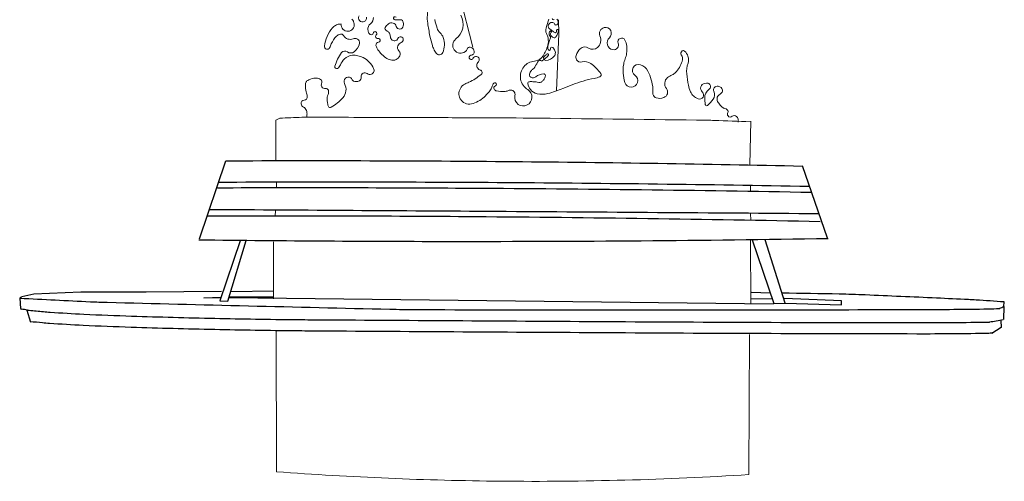
# Model space of a CAD drawing. Units: metres. Extents: x 141 to 374, y 152 to 239.
# Drawn here: x 142 to 146, y 230 to 232 of the extents above; entities that cross this region are included whole.
import ezdxf

# ---------------------------------------------------------------- set-up
doc = ezdxf.new("R2010")
doc.units = ezdxf.units.M
doc.header["$LTSCALE"] = 0.0002
doc.layers.add('bac', color=7, linetype='Continuous')

# ---------------------------------------------------------------- blocks, each defined once
blk = doc.blocks.new('arbre_bac_banc')
at = {"lineweight": 9}
for points in [[(-0.0752, 1.9009), (-0.1877, 2.339), (-0.2677, 2.712), (-0.2943, 2.866), (-0.3032, 3.1117), (-0.318, 3.2745), (-0.318, 3.6031), (-0.3419, 3.7106), (-0.4426, 3.8971), (-0.49, 4.1073), (-0.487, 4.1842), (-0.6262, 4.5014)], [(0.2938, 2.018), (0.2942, 1.9597), (0.2851, 1.7116)]]:
    blk.add_lwpolyline(points, dxfattribs=at)
for points in [[(-0.6443, 1.9997, 0.420521), (-0.6133, 1.9692, 0.458604), (-0.5872, 2.0008, 0.024409), (-0.5893, 2.0105, 0.083633), (-0.5905, 2.0131, 0.030779), (-0.5965, 2.0207, 0.01889)], [(-0.5659, 2.0355, 1.477105), (-0.5344, 2.03, -0.982861)], [(-0.5043, 2.0288, -0.246734), (-0.5165, 2.0016, 0.256499), (-0.5278, 1.9751, 0.091474), (-0.5239, 1.9614, 0.147262), (-0.5178, 1.9549, 0.521161), (-0.5054, 1.9607, -0.537), (-0.4931, 1.9661, -0.481001), (-0.4918, 1.9529, 0.457794), (-0.4909, 1.9393, 0.213638), (-0.4839, 1.9376, -0.233467), (-0.4775, 1.9359, -0.667673), (-0.4822, 1.9221, 0.452448), (-0.4931, 1.9079, 0.087296), (-0.4882, 1.895, 0.0469), (-0.473, 1.8744, 0.060794), (-0.4507, 1.8547, 0.081269), (-0.4305, 1.8453, 0.175146), (-0.4068, 1.847, 0.179722), (-0.3902, 1.8632, 0.325287), (-0.3941, 1.8839, -0.303861), (-0.3991, 1.9057, -0.213084), (-0.3847, 1.9201, 0.292571), (-0.3756, 1.9326, 0.852877), (-0.3989, 1.9378, -0.570211), (-0.426, 1.9337, -0.165691), (-0.4316, 1.9486, 0.161863), (-0.4372, 1.9639, 0.130968), (-0.447, 1.9712, -0.173878), (-0.454, 1.9773, -0.271083), (-0.4538, 1.9847, -0.086892), (-0.4394, 2.0008, -0.535281), (-0.4057, 1.9899, 0.810179), (-0.3756, 1.9919, 0.110189), (-0.3772, 2.0123, 0.297462), (-0.3835, 2.0176, 0.010499), (-0.3918, 2.0184, 0.014196), (-0.398, 2.0187, 0.012364), (-0.406, 2.0187, -0.018276), (-0.4114, 2.0187, -1.433756), (-0.4068, 2.0298, 0.329297)], [(-0.2655, 2.072, 0.107246), (-0.2704, 2.0042, 0.016028), (-0.2605, 1.9481, 0.022031), (-0.2502, 1.9079, 0.042351), (-0.2442, 1.8926, 0.032964), (-0.2335, 1.8744, 0.586907), (-0.2056, 1.8768, 0.195442), (-0.2032, 1.9415, 0.115827), (-0.217, 1.9625, -0.119979), (-0.2301, 1.9829, -0.034663), (-0.2398, 2.019, -0.048617)], [(-0.1282, 2.0377, -0.375208), (-0.149, 1.9359, 0.989644), (-0.1081, 1.8811, 0.169484), (-0.101, 1.8913, -0.215795), (-0.0947, 1.899, -0.26886), (-0.08, 1.8979, -0.207387), (-0.07, 1.8822, -0.448386), (-0.084, 1.8652, 0.758747), (-0.0879, 1.8486, 0.405851), (-0.0752, 1.8521, -0.29144), (-0.06, 1.8598, -0.639624), (-0.052, 1.8369, 0.422161), (-0.0521, 1.8061, 0.146966), (-0.0415, 1.8006, -0.272022), (-0.0365, 1.7961, -0.306059), (-0.0402, 1.7829, -0.061499), (-0.0924, 1.7491, -0.023671), (-0.1027, 1.7447, 0.031654), (-0.1103, 1.7412, 0.141969), (-0.1294, 1.7229, 0.137692), (-0.1361, 1.6965, 0.091043), (-0.1336, 1.6845, 0.075931), (-0.126, 1.6719, 0.152125), (-0.1025, 1.6566, 0.151953), (-0.0745, 1.6573, 0.060078), (-0.0461, 1.6709, 0.060241), (-0.0219, 1.6909, 0.011565), (-0.0061, 1.7082, 0.025389), (0.0005, 1.7166, 0.091439), (0.0075, 1.7319, -0.10869), (0.0139, 1.7446, -1.32273), (0.0214, 1.7339, 0.483644), (0.0162, 1.7189, 0.196773), (0.0263, 1.7117, 0.070104), (0.0598, 1.7088, 0.10213), (0.0752, 1.7128, -0.126254), (0.0878, 1.7155, -0.476576), (0.1055, 1.6917, 0.313348), (0.1196, 1.6539, 1.029494), (0.1609, 1.7173, -0.455877), (0.1442, 1.8161, -0.201088), (0.1894, 1.84, 0.235426), (0.227, 1.8631, 0.072222), (0.247, 1.9086, 0.114117), (0.2483, 1.9403, 0.092434), (0.2411, 1.959, -0.158098), (0.2382, 1.9705, -0.047006), (0.2406, 1.9844, -0.017341), (0.2517, 2.0209, -0.063716)], [(0.2662, 2.0242, 0.769209), (0.2746, 2.0204, -0.4505)], [(0.2864, 2.0209, -0.204538), (0.2918, 2.0063, -0.272533), (0.2853, 1.9963, -0.471542), (0.2755, 2.0006, 0.376613), (0.2651, 2.0074, 0.237296), (0.2498, 1.9968, 0.32905), (0.2517, 1.9828, 0.026066), (0.2575, 1.9775, 0.021405), (0.2651, 1.9716, 0.022493), (0.2786, 1.9631, 0.165865), (0.2808, 1.9627, 0.383814), (0.2842, 1.9668, -0.187524), (0.2875, 1.9761, -0.764357), (0.2935, 1.9732, -0.106326), (0.2819, 1.9448, -0.338853), (0.2715, 1.9414, -0.211901), (0.2595, 1.9526, -0.3151), (0.262, 1.9644, 1.012982), (0.2573, 1.9694, 0.104261), (0.2548, 1.9658, 0.057851), (0.2528, 1.9582, 0.244836), (0.256, 1.9489, -0.276056), (0.2584, 1.9403, -0.036383), (0.2558, 1.9329, 0.032614), (0.2528, 1.9247, 0.009938), (0.25, 1.9143, 0.010586), (0.2478, 1.9045, 0.068805), (0.2474, 1.8977, 0.059303), (0.2489, 1.89, 0.954906), (0.2585, 1.8926, -0.631399), (0.2671, 1.8993, -0.070072), (0.2697, 1.8975, -0.039453), (0.2737, 1.8933, -0.162837), (0.2797, 1.8767, -0.176534), (0.2745, 1.8612, -0.223138), (0.239, 1.8436, -0.676474), (0.2319, 1.8603, -0.013867), (0.2397, 1.8677, -0.025873), (0.2443, 1.8713, -0.855167), (0.2497, 1.8658, -0.106219), (0.2226, 1.8419, -0.35801), (0.2158, 1.8431, 0.418263), (0.2096, 1.8436, 0.038004), (0.2053, 1.8391, 0.048397), (0.2025, 1.8351, 0.007264), (0.1992, 1.8289, -0.014595), (0.1959, 1.8227, -0.005318), (0.1948, 1.8208, -0.001555), (0.191, 1.8145, -0.094756), (0.1839, 1.8067, 0.071744), (0.1742, 1.7969, 0.158255), (0.1685, 1.7799, 0.272874), (0.1739, 1.7705, 0.311252), (0.1953, 1.7724, -0.173025), (0.2294, 1.7848, -0.001504), (0.2304, 1.7848, -0.004277), (0.2308, 1.7848, -0.436774), (0.2366, 1.7782, -0.153633), (0.2283, 1.7584, -0.061001), (0.2194, 1.7502, -0.147255), (0.2145, 1.7485, -0.054194), (0.2016, 1.7494, 0.035282), (0.1819, 1.7516, 0.009125), (0.1743, 1.7517, 0.01021), (0.1676, 1.7516, 0.444179), (0.1611, 1.7437, 0.134846), (0.1724, 1.7176, 0.168687), (0.2009, 1.6998, 0.119526), (0.2476, 1.7005, 0.038183), (0.312, 1.7224, -0.028003), (0.3992, 1.7541, -0.027939), (0.4466, 1.7655, 0.052855), (0.4714, 1.7728, 0.477336), (0.4755, 1.7865, 0.090782), (0.4318, 1.8303, 0.220699), (0.3949, 1.8367, -0.334626), (0.3706, 1.8465, -0.222364), (0.3687, 1.8651, -0.119733), (0.3868, 1.8933, -0.350884), (0.4231, 1.8964, 0.336774), (0.4606, 1.8987, 0.332448), (0.4718, 1.949, -0.469603), (0.4894, 1.985, -0.782279), (0.5124, 1.941, 0.632219), (0.5272, 1.8897, 0.579873), (0.5503, 1.9181, -0.951656), (0.5793, 1.931, -0.086085), (0.5873, 1.9051, -0.073886), (0.5865, 1.8735, -0.044836), (0.5805, 1.8508, 0.042034), (0.5739, 1.8267, 0.062555), (0.5717, 1.7882, 0.058345), (0.5793, 1.7476, 1.395518), (0.6227, 1.7791, -0.863342), (0.6459, 1.8249, -0.19519), (0.6779, 1.7976, -0.099819), (0.6999, 1.7206, -0.051154), (0.6996, 1.7064, 0.080332), (0.6999, 1.6972, 0.275857), (0.7139, 1.6817, 0.168215), (0.7467, 1.6829, 0.500954), (0.7577, 1.7222, -0.401874), (0.7629, 1.7692, -0.078604), (0.7827, 1.7811, 0.105183), (0.797, 1.7908, 0.058274), (0.8143, 1.8134, 0.058477), (0.8258, 1.8393, 0.217626), (0.8222, 1.8676, -0.404885), (0.8258, 1.8843, -0.34693), (0.8364, 1.8834, -0.123908), (0.851, 1.8609, -0.164662), (0.8511, 1.8315, 0.102729), (0.8456, 1.7854, 0.030059), (0.8529, 1.736, 0.05117), (0.8618, 1.708, 0.101159), (0.8744, 1.6901, 0.094791), (0.8942, 1.6775, 0.844631), (0.9124, 1.7074, -0.638951), (0.923, 1.744, -0.060884), (0.9375, 1.7445, -0.158046), (0.9428, 1.7422, -0.485738), (0.9415, 1.7177, 0.248734), (0.923, 1.6811, 0.036413), (0.9255, 1.6539, 0.171262), (0.9284, 1.6487, 0.379224), (0.9348, 1.6487, 0.058472), (0.959, 1.6757, 0.263003), (0.9624, 1.71, -0.433579), (0.9716, 1.7314, -0.149479), (0.9813, 1.7319, -0.10864), (0.9932, 1.726, -0.565423), (0.9893, 1.6978, 0.446031), (0.9788, 1.6667, 0.038358), (0.9898, 1.6502, 0.061669), (0.9985, 1.6415, 0.10494), (1.0102, 1.6359, -0.120506), (1.0201, 1.6307, -0.34641), (1.0225, 1.6182, 0.293231), (1.0237, 1.6037, 0.439393), (1.0411, 1.6023, -0.39983), (1.0597, 1.6019, -0.129276), (1.0666, 1.5904, -0.127806), (1.0669, 1.5768)], [(-0.7926, 1.5971, 0.076929), (-0.7902, 1.6123, 0.077761), (-0.7926, 1.6274, 0.207209), (-0.8057, 1.6424, -0.249109), (-0.8157, 1.6559, -0.452625), (-0.8023, 1.6719, 0.457452), (-0.789, 1.688, 0.047656), (-0.7915, 1.6974, -0.043808), (-0.7943, 1.7076, -0.045653), (-0.7971, 1.7377, -0.10806), (-0.7943, 1.7503, -0.144416), (-0.7903, 1.7549, -0.049861), (-0.7747, 1.7628, -0.121107), (-0.7451, 1.7665, -0.194665), (-0.7284, 1.7574, -0.305328), (-0.7271, 1.7439, 0.272453), (-0.7266, 1.7289, 0.315789), (-0.7105, 1.7222, -0.403075), (-0.6981, 1.7147, -0.165378), (-0.6994, 1.6966, 0.118625), (-0.7035, 1.6719, 0.031087), (-0.7012, 1.6554, 0.048543), (-0.6981, 1.6452, 0.458477), (-0.686, 1.6412, 0.074333), (-0.6357, 1.6826, 0.319653), (-0.6287, 1.7434, -0.783663), (-0.6019, 1.7681, -0.149935), (-0.5953, 1.7601, 0.184247), (-0.5894, 1.7539, 0.131247), (-0.5788, 1.7518, 0.093865), (-0.5644, 1.7557, 0.335931), (-0.5564, 1.7713, -0.321595), (-0.5484, 1.7877, -0.289603), (-0.5315, 1.7866, 0.255714), (-0.5128, 1.7842, 0.441603), (-0.5032, 1.809, 0.155746), (-0.5484, 1.8554, 0.139773), (-0.5944, 1.8653, 0.177413), (-0.6286, 1.8501, 0.109666), (-0.646, 1.8237, -0.180862), (-0.6589, 1.8091, -0.654566), (-0.6699, 1.8178, -0.098776), (-0.6411, 1.8768, -0.413348), (-0.6164, 1.8801, 0.339865), (-0.5876, 1.8803, 0.165478), (-0.5641, 1.9162, 0.364245), (-0.5734, 1.9356, 0.198579), (-0.5921, 1.9362, -0.166003), (-0.6143, 1.9356, -0.193193), (-0.6327, 1.9505, 0.322154), (-0.6464, 1.9569, 0.162789), (-0.6631, 1.9477, 0.074987), (-0.6856, 1.9142, 0.012135), (-0.6892, 1.9062, -0.012016), (-0.6928, 1.8982, -0.861343), (-0.7153, 1.905, -0.137825), (-0.6803, 1.9837, -0.091723), (-0.6675, 1.9943, -0.091378), (-0.6518, 1.9997, -0.036943), (-0.6469, 2.0001, -0.031019), (-0.6411, 1.9997)]]:
    blk.add_lwpolyline(points, format="xyb", dxfattribs=at)
at = {"lineweight": 18}
for points in [[(-0.9077, 1.5939), (-0.9241, 1.5855), (-0.9239, 1.4106)], [(1.1177, 1.3925), (1.1221, 1.581)], [(-0.9216, 1.3189), (-0.9223, 1.2931)], [(1.1197, 1.3066), (1.1197, 1.2767)], [(-0.9263, 1.1979), (-0.927, 1.1707)], [(1.1204, 1.185), (1.1211, 1.153)], [(-0.9339, 1.0611), (-0.9339, 0.8147)], [(1.1221, 0.7963), (1.1199, 1.0667)], [(-0.9238, 0.6772), (-0.9211, 0.0698)], [(1.1137, 0.0575), (1.1153, 0.6609)]]:
    blk.add_lwpolyline(points, dxfattribs=at)
for points in [[(1.1198, 1.5788, 0.001068), (0.964, 1.5845, 0.005425), (0.9334, 1.5852, 0.000179), (0.2116, 1.5943, 0.001841), (0.1414, 1.5949, 0.000102), (-0.098, 1.5961, 0.000091), (-0.3657, 1.5972, 0.000394), (-0.4308, 1.5974, 0.000071), (-0.7924, 1.5983, 0.009898), (-0.8127, 1.5979, 0.002121), (-0.9077, 1.594)], [(-0.9211, 0.0698, 0.00816), (-0.4389, 0.0416, 0.00816), (0.044, 0.029, 0.009039), (0.5791, 0.0336, 0.009039), (1.1137, 0.0575)]]:
    blk.add_lwpolyline(points, format="xyb", dxfattribs=at)
at = {"lineweight": 25}
for points in [[(-1.2539, 1.0737), (-1.1394, 1.4106)], [(1.4523, 1.0762), (1.3442, 1.3894)], [(-1.0779, 1.0658), (-1.1664, 0.806), (-1.1314, 0.8048), (-1.0518, 1.0664)], [(1.1274, 1.0702), (1.221, 0.7952), (1.2694, 0.7971), (1.1834, 1.069)], [(-2.0197, 0.8229), (-2.028, 0.8188), (-2.0251, 0.773), (-2.0206, 0.7713)], [(-1.1583, 0.8467), (-1.4836, 0.8436), (-1.7648, 0.8436), (-1.967, 0.8354), (-2.0193, 0.8241)], [(-1.1635, 0.818), (-1.2351, 0.82), (-1.1605, 0.8231)], [(-1.1267, 0.8241), (-0.9335, 0.8241)], [(1.2186, 0.7924), (-1.1257, 0.819)], [(-0.9335, 0.8477), (-1.1183, 0.8457)], [(1.2138, 0.8159), (1.1219, 0.8143)], [(1.2046, 0.8403), (1.1247, 0.8423)], [(1.2697, 0.7969), (1.5126, 0.7887), (1.5126, 0.8066), (1.2665, 0.8164)], [(-1.9974, 0.766), (-1.9815, 0.714)], [(2.2114, 0.7822), (2.2102, 0.7256)], [(2.211, 0.7824), (2.2136, 0.8024)], [(2.1981, 0.722), (2.2008, 0.6921), (2.1602, 0.6655)]]:
    blk.add_lwpolyline(points, dxfattribs=at)
for points in [[(-1.1394, 1.4106, -0.001612), (-0.5201, 1.411, -0.001612), (0.0991, 1.4074, -0.001621), (0.7217, 1.3997, -0.001621), (1.3441, 1.388)], [(-1.17, 1.3187, -0.001342), (-0.5516, 1.3196, -0.001342), (0.0669, 1.3171, -0.001417), (0.72, 1.3109, -0.001417), (1.3732, 1.301)], [(1.3828, 1.2736, 0.001521), (0.6507, 1.2847, 0.001521), (-0.0815, 1.2913, 0.001138), (-0.629, 1.2934, 0.001138), (-1.1765, 1.2929)], [(-1.2088, 1.201, -0.00005), (-0.5919, 1.1971, -0.00005), (0.0249, 1.193, -0.000056), (0.72, 1.1882, -0.000056), (1.4151, 1.1833)], [(1.4199, 1.1478, 0.001592), (0.6773, 1.1607, 0.001592), (-0.0654, 1.1688, 0.001237), (-0.6427, 1.1718, 0.001237), (-1.22, 1.172)], [(1.4543, 1.0742, -0.002103), (0.6488, 1.0645, -0.002103), (-0.1568, 1.0616, -0.001434), (-0.7062, 1.0634, -0.001434), (-1.2557, 1.0685)], [(-2.027, 0.8184, 0.001353), (-1.7234, 0.803, 0.005687), (-1.6511, 0.8003, 0.000447), (-0.4337, 0.7707, 0.004847), (-0.3213, 0.7691, 0.000718), (0.3475, 0.7674, 0.000668), (1.0659, 0.7675, 0.000203), (1.2398, 0.7678, 0.000058), (1.8483, 0.7693, 0.002937), (2.1435, 0.7718, 0.017486), (2.1931, 0.7742, 0.085772), (2.1942, 0.7745, 0.005472), (2.2111, 0.7824)], [(2.213, 0.8017, 0.001419), (2.0922, 0.8102, 0.005161), (2.0589, 0.812, 0.000345), (1.9216, 0.8183, 0.000154), (1.6147, 0.832, 0.005651), (1.5021, 0.8357, 0.002591), (1.2563, 0.8397)], [(2.2091, 0.7248, -0.001613), (2.1493, 0.7141, -0.03883), (2.1468, 0.7138, -0.005042), (1.8365, 0.7111, -0.001169), (0.4977, 0.716, -0.000082), (-0.7356, 0.7236, -0.000989), (-0.8378, 0.7244, -0.002787), (-1.1869, 0.7299, -0.002712), (-1.5456, 0.7396, -0.003939), (-1.7519, 0.7479, -0.005631), (-1.8961, 0.7564, -0.005437), (-1.9257, 0.7588, -0.002619), (-1.9871, 0.7648, -0.022083), (-1.995, 0.766, -0.006702), (-2.0206, 0.7713)], [(2.1649, 0.6686, -0.000198), (2.1575, 0.6673, -0.03883), (2.1477, 0.6663, -0.005042), (1.8364, 0.6636, -0.001169), (0.4974, 0.6685, -0.000082), (-0.7359, 0.676, -0.000989), (-0.8383, 0.6769, -0.002787), (-1.1879, 0.6824, -0.002712), (-1.5471, 0.6921, -0.003939), (-1.7542, 0.7004, -0.005631), (-1.8995, 0.709, -0.005437), (-1.9301, 0.7115, -0.002208), (-1.9823, 0.7166, -0.022083)]]:
    blk.add_lwpolyline(points, format="xyb", dxfattribs=at)

msp = doc.modelspace()

# ---------------------------------------------------------------- block references
at = {"layer": 'bac'}
msp.add_blockref('arbre_bac_banc', (144.2134, 230.3112), dxfattribs=at)

doc.saveas('drawing.dxf')
